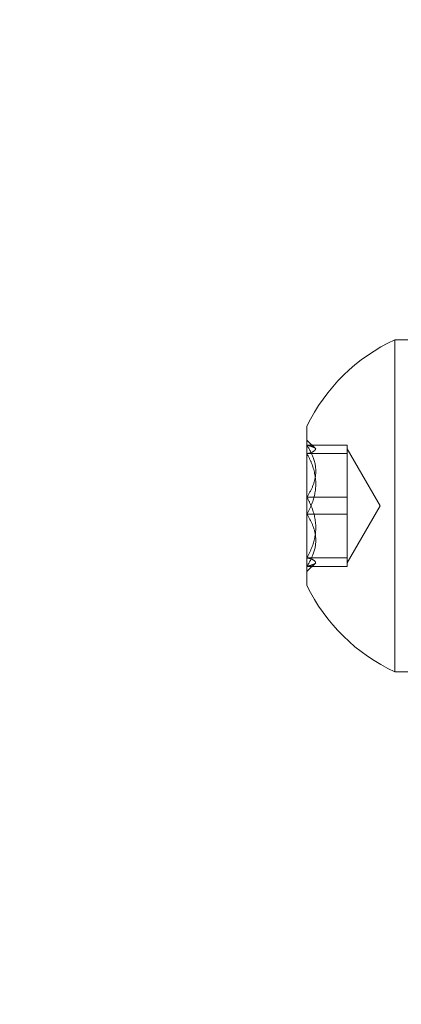
# Model space of a CAD drawing. Units: inches. Extents: x 0.3 to 16.7, y 0.2 to 10.7.
# Drawn here: x 2 to 2.2, y 7.2 to 7.6 of the extents above; entities that cross this region are included whole.
import ezdxf

# ---------------------------------------------------------------- set-up
doc = ezdxf.new("R2010")
doc.units = ezdxf.units.IN
doc.header["$MEASUREMENT"] = 0
doc.linetypes.add('HIDDEN', pattern=[0.07500000000000001, 0.05, -0.025])

msp = doc.modelspace()

# ---------------------------------------------------------------- linework, layer by layer
at = {"color": 7, "linetype": 'Continuous', "lineweight": 18}
for p, q in [((2.157077458212648, 7.511447509316342), (2.151720336765239, 7.511447509316342)), ((2.151720336765239, 7.374697675728755), (2.151720336765239, 7.511447509316342)), ((2.115577467624081, 7.410260411571662), (2.115577467624081, 7.475885360133323)), ((2.151720336765239, 7.374697675728755), (2.157077458212648, 7.374697675728755))]:
    msp.add_line(p, q, dxfattribs=at)
at = {"color": 7, "linetype": 'HIDDEN', "lineweight": 18}
for p, q in [((2.151720336765239, 7.511447509316342), (2.151720336765239, 7.469263729960293)), ((2.115577467624081, 7.475885360133323), (2.115577467624081, 7.455641487325603)), ((2.115577467624081, 7.464549917747988), (2.115577467624081, 7.470136093216012)), ((2.119203245738783, 7.466509948438879), (2.115577467624081, 7.470136093216012)), ((2.115577467624081, 7.446594605169291), (2.115577467624081, 7.468071637064785)), ((2.115577467624081, 7.468071637064785), (2.132177449193011, 7.468071637064785)), ((2.132177449193011, 7.457333414446983), (2.132177449193011, 7.468071637064785)), ((2.132177449193011, 7.468071637064785), (2.132177449193011, 7.466311070736332)), ((2.151720336765239, 7.469263729960293), (2.151720336765239, 7.374697675728755)), ((2.115577467624081, 7.464549917747988), (2.132177449193011, 7.464549917747988)), ((2.115577467624081, 7.464549917747988), (2.115577467624081, 7.439550579875805)), ((2.132177449193011, 7.457333414446983), (2.132177449193011, 7.466509948438879)), ((2.145709126207257, 7.443072885852493), (2.132177449193011, 7.466509948438879)), ((2.132177449193011, 7.466311070736332), (2.132177449193011, 7.452050542141841)), ((2.132177449193011, 7.466311070736332), (2.132177449193011, 7.464549917747988)), ((2.132177449193011, 7.464549917747988), (2.132177449193011, 7.452050542141841)), ((2.132177449193011, 7.434095229563145), (2.132177449193011, 7.457333414446983)), ((2.132177449193011, 7.446594605169291), (2.132177449193011, 7.457333414446983)), ((2.115577467624081, 7.455641487325603), (2.115577467624081, 7.410260411571662)), ((2.132177449193011, 7.452050542141841), (2.132177449193011, 7.428812357258002)), ((2.132177449193011, 7.452050542141841), (2.132177449193011, 7.439550579875805)), ((2.115577467624081, 7.421595267297108), (2.115577467624081, 7.446594605169291)), ((2.115577467624081, 7.446594605169291), (2.132177449193011, 7.446594605169291)), ((2.132177449193011, 7.434095229563145), (2.132177449193011, 7.446594605169291)), ((2.132177449193011, 7.419635236606217), (2.145709126207257, 7.443072885852493)), ((2.115577467624081, 7.439550579875805), (2.132177449193011, 7.439550579875805)), ((2.115577467624081, 7.439550579875805), (2.115577467624081, 7.418073547980311)), ((2.132177449193011, 7.439550579875805), (2.132177449193011, 7.428812357258002)), ((2.132177449193011, 7.419834700968654), (2.132177449193011, 7.434095229563145)), ((2.132177449193011, 7.421595267297108), (2.132177449193011, 7.434095229563145)), ((2.132177449193011, 7.428812357258002), (2.132177449193011, 7.419635236606217)), ((2.132177449193011, 7.428812357258002), (2.132177449193011, 7.418073547980311)), ((2.115577467624081, 7.421595267297108), (2.115577467624081, 7.416009678488973)), ((2.115577467624081, 7.421595267297108), (2.132177449193011, 7.421595267297108)), ((2.115577467624081, 7.416009678488973), (2.119203245738783, 7.419635236606217)), ((2.132177449193011, 7.419834700968654), (2.132177449193011, 7.421595267297108)), ((2.132177449193011, 7.418073547980311), (2.132177449193011, 7.419834700968654)), ((2.115577467624081, 7.418073547980311), (2.132177449193011, 7.418073547980311))]:
    msp.add_line(p, q, dxfattribs=at)
at = {"color": 7, "linetype": 'Continuous', "lineweight": 18}
msp.add_circle((2.327786334641539, 7.917842055529216), 1.836219159620283, dxfattribs=at)
for centre, radius, start, end in [((2.183430812351761, 7.443071599886666), 0.07537120970409392, 114.8803040303243, 154.1916695626611), ((2.183429545926447, 7.443071756767343), 0.07536901819382143, 205.807096772188, 245.1199845723206)]:
    msp.add_arc(centre, radius, start, end, dxfattribs=at)
at = {"color": 7, "linetype": 'HIDDEN', "lineweight": 18}
for points, knots in [([(2.115577467624081, 7.446594605169291), (2.116422600001821, 7.448054369509948), (2.118115884132159, 7.450979113440215), (2.119606391988075, 7.456585890660971), (2.118675058078708, 7.462697372696456), (2.116541734287855, 7.466398651546334), (2.115577467624081, 7.468071637064785)], [0, 0, 0, 0, 0.2205841573163657, 0.4419563879289383, 0.7477631598358249, 1, 1, 1, 1]), ([(2.115577467624081, 7.468071637064785), (2.11628692659745, 7.467872879980217), (2.117423175398225, 7.46755455643021), (2.119718302963712, 7.466626982933477), (2.117712422335099, 7.46488058857863), (2.116415363915751, 7.464679694675493), (2.115577467624081, 7.464549917747988)], [0, 0, 0, 0, 0.3004798247375466, 0.4812397239740853, 0.6648822404112408, 1, 1, 1, 1]), ([(2.115577467624081, 7.464549917747988), (2.116237051119096, 7.463247459352978), (2.118205537938631, 7.459360351499385), (2.119838166687, 7.452170782111195), (2.118254334698233, 7.444862089994304), (2.116285394491148, 7.440955267001995), (2.115577467624081, 7.439550579875805)], [0, 0, 0, 0, 0.1672249514335376, 0.4990726955459356, 0.8198930084344977, 0.9999999999999999, 0.9999999999999999, 0.9999999999999999, 0.9999999999999999]), ([(2.115577467624081, 7.42159526729711), (2.116285394491148, 7.422999954423299), (2.118254334698233, 7.426906777415605), (2.119838166687, 7.434215469532496), (2.118205537938631, 7.441405038920689), (2.116237051119096, 7.445292146774281), (2.115577467624081, 7.446594605169291)], [0, 0, 0, 0, 0.1801069915655023, 0.5009273044540643, 0.8327750485664622, 0.9999999999999999, 0.9999999999999999, 0.9999999999999999, 0.9999999999999999]), ([(2.115577467624081, 7.439550579875805), (2.116422593132845, 7.438090813479932), (2.118115768223617, 7.435166230001848), (2.119606471122238, 7.42955952082418), (2.11867513825911, 7.423447978230959), (2.116541729034076, 7.419746532716907), (2.115577467624081, 7.418073547980311)], [0, 0, 0, 0, 0.2205840424341162, 0.4419312897294008, 0.7477632912030814, 1, 1, 1, 1]), ([(2.115577467624081, 7.418073547980311), (2.116286983195901, 7.418272218986929), (2.117423415840906, 7.41859043077326), (2.119718262569918, 7.41951882413404), (2.11771258387407, 7.421265133158196), (2.116415415296097, 7.421465702860908), (2.115577467624081, 7.421595267297108)], [0, 0, 0, 0, 0.3004746798116734, 0.4812709526017437, 0.6649103246443128, 0.9999999999999999, 0.9999999999999999, 0.9999999999999999, 0.9999999999999999])]:
    msp.add_open_spline(points, degree=3, knots=knots, dxfattribs=at)

doc.saveas('drawing.dxf')
